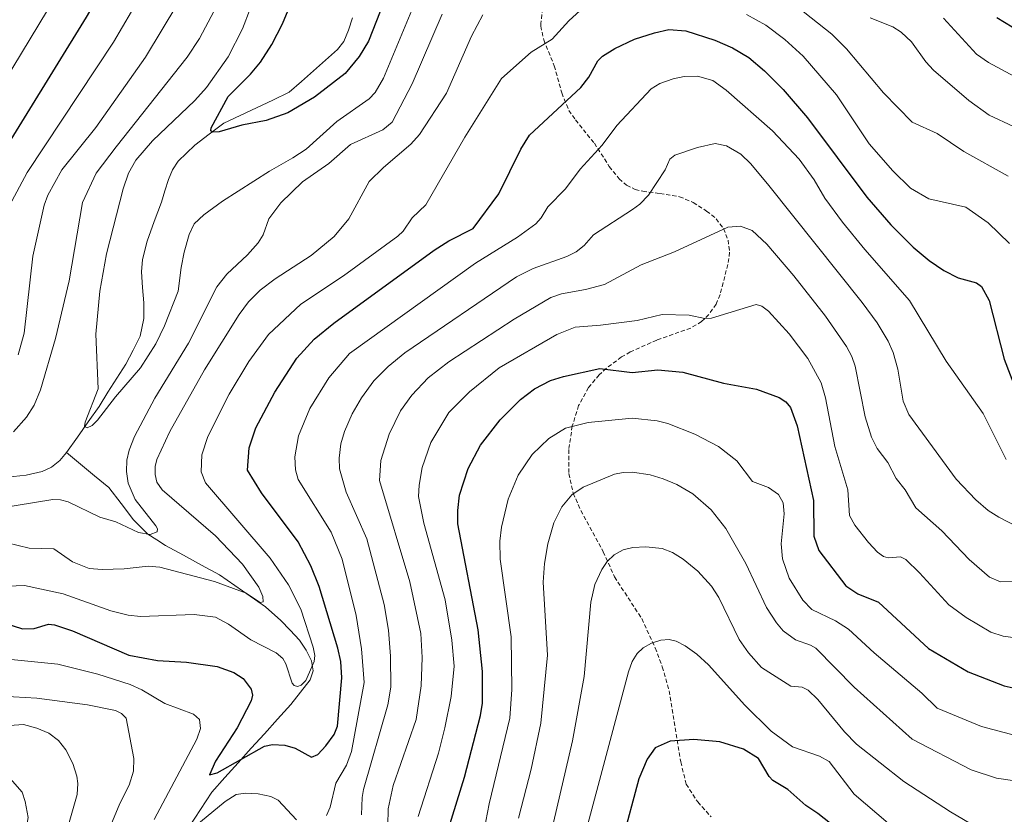
# Model space of a CAD drawing. Units: metres. Extents: x 647643 to 651080, y 4764726 to 4766855.
# Drawn here: x 649793 to 650029, y 4765656 to 4765846 of the extents above; entities that cross this region are included whole.
import ezdxf

# ---------------------------------------------------------------- set-up
doc = ezdxf.new("R2010")
doc.units = ezdxf.units.M
doc.header["$MEASUREMENT"] = 0
doc.linetypes.add('TRAZOSX2', pattern=[1.5, 1, -0.5])
for name, color, linetype, lineweight in [('Corriente natural lineal', 142, 'Continuous', 13), ('Curva de nivel maestra', 36, 'Continuous', 30), ('Curva de nivel normal', 36, 'Continuous', 0), ('Senda', 19, 'TRAZOSX2', 0)]:
    doc.layers.add(name, color=color, linetype=linetype, lineweight=lineweight)

# ---------------------------------------------------------------- blocks, each defined once
blk = doc.blocks.new('*U158')
at = {"layer": 'Curva de nivel normal', "color": 36, "linetype": 'Continuous', "lineweight": 0}
for points in [[(649785.82, 4765684.29, 960), (649797.08, 4765683.64, 960), (649809.26, 4765682.09, 960), (649815.96, 4765680.66, 960), (649817.4, 4765680.01, 960), (649818.53, 4765678.88, 960), (649820.35, 4765669.21, 960), (649820.23, 4765666.13, 960), (649819.22, 4765662.82, 960), (649816.96, 4765658.43, 960), (649814.05, 4765651.26, 960)], [(649874.97, 4765655.66, 960), (649875.06, 4765659.8, 960), (649875.44, 4765661.79, 960), (649881.22, 4765682.06, 960), (649881.95, 4765686.3, 960), (649881.93, 4765693.74, 960), (649881.44, 4765699.98, 960), (649880.38, 4765706.14, 960), (649876.18, 4765721.87, 960), (649871.29, 4765733.06, 960), (649869.7, 4765738.64, 960), (649869.55, 4765741.17, 960), (649869.97, 4765744.6, 960), (649870.87, 4765747.62, 960), (649872.72, 4765751.78, 960), (649874.9, 4765755.65, 960), (649877.9, 4765759.69, 960), (649881.33, 4765763.13, 960), (649885.35, 4765766.45, 960), (649912.13, 4765784.7, 960), (649916.09, 4765786.65, 960), (649924.16, 4765789.52, 960), (649926.41, 4765790.62, 960), (649928.35, 4765792.21, 960), (649930.56, 4765794.7, 960), (649939.93, 4765800.8, 960), (649941.69, 4765802.12, 960), (649943.77, 4765804.28, 960), (649947.75, 4765810.3, 960), (649948.86, 4765812.87, 960), (649950.11, 4765813.85, 960), (649955.48, 4765815.67, 960), (649959.76, 4765816.61, 960), (649962.5, 4765816.1, 960), (649965.92, 4765814.06, 960), (649968.28, 4765811.74, 960), (649972.63, 4765806.59, 960), (649994.98, 4765778.54, 960), (649998.58, 4765773.63, 960), (650001.22, 4765769.25, 960), (650002.46, 4765766.49, 960), (650003.56, 4765762.5, 960), (650004.81, 4765754.86, 960), (650006.2, 4765751.62, 960), (650017.57, 4765736.13, 960), (650022.24, 4765731.23, 960), (650025.23, 4765728.65, 960), (650027.74, 4765727.01, 960), (650032.59, 4765724.6, 960)]]:
    blk.add_polyline3d(points, dxfattribs=at)
blk = doc.blocks.new('*U193')
at = {"layer": 'Curva de nivel normal', "color": 36, "linetype": 'Continuous', "lineweight": 0}
for points in [[(649788.25, 4765676.93, 965), (649793.88, 4765677.35, 965), (649797.11, 4765676.47, 965), (649799.93, 4765675.26, 965), (649802.27, 4765673.54, 965), (649804.08, 4765671.23, 965), (649805.73, 4765668, 965), (649806.68, 4765664.96, 965), (649806.91, 4765663.16, 965), (649806.75, 4765660.53, 965), (649804.66, 4765653.25, 965), (649801.92, 4765648.04, 965), (649791.35, 4765631.84, 965)], [(649881.26, 4765653.13, 965), (649881.34, 4765657.1, 965), (649882.52, 4765662.68, 965), (649888.03, 4765678.51, 965), (649889.24, 4765686.61, 965), (649889.52, 4765693.36, 965), (649889.17, 4765699.16, 965), (649886.5, 4765711.54, 965), (649879.29, 4765735.86, 965), (649879.55, 4765740.64, 965), (649881.54, 4765746.94, 965), (649884.27, 4765752.57, 965), (649886.98, 4765756.29, 965), (649890.9, 4765760.44, 965), (649895.91, 4765764.28, 965), (649911.51, 4765774.51, 965), (649920.36, 4765779.74, 965), (649922.89, 4765780.61, 965), (649928.64, 4765781.62, 965), (649933.17, 4765782.8, 965), (649941.97, 4765787.53, 965), (649950.01, 4765790.62, 965), (649962.8, 4765796.59, 965), (649965.83, 4765796.79, 965), (649968.59, 4765795.74, 965), (649972.13, 4765792.51, 965), (649978.63, 4765784.92, 965), (649986.18, 4765775.27, 965), (649991.26, 4765767.95, 965), (649992.52, 4765765.6, 965), (649993.34, 4765763.25, 965), (649995.72, 4765751.11, 965), (649997.2, 4765746.24, 965), (649998.61, 4765743.5, 965), (650001.18, 4765740.13, 965), (650003.11, 4765736.3, 965), (650005.29, 4765733.62, 965), (650007.86, 4765729.26, 965), (650014.08, 4765723.78, 965), (650020.63, 4765716.89, 965), (650025.53, 4765712.67, 965), (650028.19, 4765711.57, 965), (650033.42, 4765711.58, 965)]]:
    blk.add_polyline3d(points, dxfattribs=at)
blk = doc.blocks.new('*U196')
at = {"layer": 'Curva de nivel normal', "color": 36, "linetype": 'Continuous', "lineweight": 0}
for points in [[(649787.77, 4765958.09, 945), (649794.62, 4765955.36, 945), (649797.93, 4765953.22, 945), (649800.3, 4765950.57, 945), (649804.6, 4765943.87, 945), (649808.3, 4765940.28, 945), (649810.66, 4765938.74, 945), (649821.37, 4765933.32, 945), (649824.93, 4765930.85, 945), (649826.54, 4765929.04, 945), (649828.89, 4765925.3, 945), (649833.53, 4765919.78, 945), (649839.22, 4765909.86, 945), (649840.09, 4765906.67, 945), (649839.66, 4765902.68, 945), (649832.05, 4765879.91, 945), (649825.9, 4765860.35, 945), (649821.98, 4765852.01, 945), (649815.48, 4765840.91, 945), (649794.8, 4765809.7, 945), (649786.73, 4765794.74, 945)], [(649784.06, 4765710.27, 945), (649794.14, 4765710.64, 945), (649803.44, 4765708.67, 945), (649814.86, 4765704.59, 945), (649818.97, 4765703.51, 945), (649821.98, 4765703.21, 945), (649834.79, 4765703.73, 945), (649839.9, 4765703.09, 945), (649843.06, 4765701.36, 945), (649848.37, 4765697.61, 945), (649854.44, 4765694.48, 945), (649856.08, 4765693.16, 945), (649856.83, 4765691.89, 945), (649858.34, 4765687.27, 945), (649858.83, 4765686.65, 945), (649859.58, 4765686.42, 945), (649860.51, 4765686.8, 945), (649861.57, 4765687.92, 945), (649863.6, 4765692.42, 945), (649863.72, 4765693.84, 945), (649863.36, 4765695.85, 945), (649860.43, 4765704.96, 945), (649857.4, 4765710.86, 945), (649853.02, 4765717.19, 945), (649837.53, 4765735.28, 945), (649836.53, 4765737.89, 945), (649836.66, 4765741.98, 945), (649838.11, 4765746.42, 945), (649843.22, 4765756.53, 945), (649847.92, 4765764.38, 945), (649852.6, 4765770.82, 945), (649860.41, 4765778.11, 945), (649870.64, 4765784.87, 945), (649883.69, 4765794.39, 945), (649884.96, 4765795.61, 945), (649887.1, 4765798.78, 945), (649890.37, 4765801.93, 945), (649899.73, 4765818.12, 945), (649908.53, 4765832.21, 945), (649915.61, 4765838.56, 945), (649920.69, 4765841.68, 945), (649924.64, 4765846, 945), (649930.94, 4765851.87, 945)], [(649967.26, 4765847.59, 945), (649971.9, 4765844.96, 945), (649976.41, 4765841.54, 945), (649980.87, 4765837.54, 945), (649988.84, 4765828.31, 945), (649996.69, 4765816.53, 945), (650002.32, 4765810.05, 945), (650006.55, 4765805.95, 945), (650010.99, 4765803.33, 945), (650019.87, 4765801.37, 945), (650025.19, 4765797.61, 945), (650030.29, 4765792.66, 945)]]:
    blk.add_polyline3d(points, dxfattribs=at)
blk = doc.blocks.new('*U200')
at = {"layer": 'Curva de nivel normal', "color": 36, "linetype": 'Continuous', "lineweight": 0}
for points in [[(649789.2, 4765930.47, 955), (649798.55, 4765922.4, 955), (649800.05, 4765920.41, 955), (649800.25, 4765919.28, 955), (649797.07, 4765912.5, 955), (649796.7, 4765911.15, 955), (649797.5, 4765910.22, 955), (649799.34, 4765909.19, 955), (649803.75, 4765907.45, 955), (649808.25, 4765906.38, 955), (649808.97, 4765905.96, 955), (649812.44, 4765902.18, 955), (649813.31, 4765900.71, 955), (649816.21, 4765892.79, 955), (649817.06, 4765889.64, 955), (649816.89, 4765887.37, 955), (649815.14, 4765881.4, 955), (649809.49, 4765867.01, 955), (649805.64, 4765859.21, 955), (649801.71, 4765852.14, 955), (649787.1, 4765828.01, 955)], [(649786.03, 4765693.43, 955), (649802.16, 4765691.8, 955), (649811.72, 4765689.4, 955), (649819.46, 4765686.89, 955), (649822.24, 4765685.68, 955), (649827.79, 4765682.36, 955), (649834.65, 4765679.82, 955), (649836.1, 4765678.54, 955), (649836.35, 4765676.4, 955), (649835.42, 4765673.81, 955), (649825.22, 4765654.54, 955)], [(649830.86, 4765649.52, 955), (649842.21, 4765658.89, 955), (649844.92, 4765660.52, 955), (649847.16, 4765660.89, 955), (649850.16, 4765660.73, 955), (649853.18, 4765660.1, 955), (649854.98, 4765659.22, 955), (649859.32, 4765654.51, 955)], [(649866.57, 4765655.55, 955), (649867.43, 4765657.48, 955), (649868.75, 4765663.3, 955), (649871.32, 4765667.56, 955), (649872.56, 4765670.83, 955), (649875.58, 4765687.43, 955), (649874.9, 4765695.46, 955), (649873.68, 4765703.47, 955), (649870.28, 4765717, 955), (649867.66, 4765723.43, 955), (649859.77, 4765736.06, 955), (649859.1, 4765738.43, 955), (649858.96, 4765741.53, 955), (649859.85, 4765746.51, 955), (649862.53, 4765753.07, 955), (649867.13, 4765760.48, 955), (649872.04, 4765766.31, 955), (649902.3, 4765787.97, 955), (649912.36, 4765794.21, 955), (649916.71, 4765797.34, 955), (649918, 4765798.77, 955), (649919.61, 4765801.46, 955), (649923.89, 4765805.76, 955), (649927.35, 4765810.46, 955), (649932.62, 4765816.26, 955), (649936.19, 4765820.96, 955), (649944.43, 4765829.76, 955), (649946.48, 4765831, 955), (649949.69, 4765832.14, 955), (649952.28, 4765832.7, 955), (649955.49, 4765832.78, 955), (649959.16, 4765831.75, 955), (649962.41, 4765829.45, 955), (649973.46, 4765819.63, 955), (649979.92, 4765812.85, 955), (649983.49, 4765807.9, 955), (649986.04, 4765803.49, 955), (649990.29, 4765797.77, 955), (649995.63, 4765791.23, 955), (650006.38, 4765779.02, 955), (650015.1, 4765764.45, 955), (650024.03, 4765751.86, 955), (650029.51, 4765740.88, 955)]]:
    blk.add_polyline3d(points, dxfattribs=at)
blk = doc.blocks.new('*U220')
at = {"layer": 'Curva de nivel maestra', "color": 36, "linetype": 'Continuous', "lineweight": 30}
for points in [[(649792.17, 4765944.25, 950), (649796.2, 4765937.43, 950), (649802.62, 4765931.86, 950), (649811.92, 4765925.14, 950), (649812.57, 4765924.12, 950), (649812.94, 4765921.35, 950), (649816.06, 4765916.64, 950), (649824.19, 4765908.08, 950), (649827.12, 4765902.52, 950), (649828.49, 4765898.05, 950), (649828.29, 4765894.61, 950), (649821.02, 4765871.67, 950), (649817.31, 4765862.13, 950), (649814.46, 4765856.4, 950), (649808.88, 4765846.91, 950), (649786.55, 4765810.73, 950)], [(649786.65, 4765702.47, 950), (649793.63, 4765700.24, 950), (649796.41, 4765700.36, 950), (649799.86, 4765701.36, 950), (649801.3, 4765701.26, 950), (649805.6, 4765699.81, 950), (649819.12, 4765693.93, 950), (649826.02, 4765692.67, 950), (649833.01, 4765692.31, 950), (649840.31, 4765691.27, 950), (649844.31, 4765689.81, 950), (649846.57, 4765688.35, 950), (649848.48, 4765685.77, 950), (649848.77, 4765684.34, 950), (649848.47, 4765683.05, 950), (649845.09, 4765676.52, 950), (649839.89, 4765668.55, 950), (649838.52, 4765665.25, 950), (649840.29, 4765665.73, 950), (649851.68, 4765672.11, 950), (649853.58, 4765672.53, 950), (649856.52, 4765672.35, 950), (649859.05, 4765671.66, 950), (649862.93, 4765669.49, 950), (649864.44, 4765670.15, 950), (649866.4, 4765672.2, 950), (649868.36, 4765674.97, 950), (649869.15, 4765676.9, 950), (649870.21, 4765688.49, 950), (649869.98, 4765692.44, 950), (649869.29, 4765695.64, 950), (649864.82, 4765710.44, 950), (649862.8, 4765715.36, 950), (649859.76, 4765721.09, 950), (649850.96, 4765732.9, 950), (649847.61, 4765738.34, 950), (649848.03, 4765743.68, 950), (649849.61, 4765748.49, 950), (649854.13, 4765757.04, 950), (649859.47, 4765765.15, 950), (649863.57, 4765769.7, 950), (649868.29, 4765773.52, 950), (649892.36, 4765791.04, 950), (649895.91, 4765793.26, 950), (649901.69, 4765796.26, 950), (649907.83, 4765804.54, 950), (649913.12, 4765815.3, 950), (649915.24, 4765818.63, 950), (649927.56, 4765830.04, 950), (649929.48, 4765832.57, 950), (649931.59, 4765836.47, 950), (649932.71, 4765837.59, 950), (649935.65, 4765839.4, 950), (649940.4, 4765841.63, 950), (649945.18, 4765843.2, 950), (649948.61, 4765843.92, 950), (649952.74, 4765843.63, 950), (649959.69, 4765841.44, 950), (649963.91, 4765839.58, 950), (649967.78, 4765837.28, 950), (649971.57, 4765834.03, 950), (649976.03, 4765829.58, 950), (649981.91, 4765822.8, 950), (649996.08, 4765803.8, 950), (650001.85, 4765797.16, 950), (650007.23, 4765791.8, 950), (650011.07, 4765788.58, 950), (650014.61, 4765786.16, 950), (650018.05, 4765784.39, 950), (650022.38, 4765783.19, 950), (650023.62, 4765782.36, 950), (650025.47, 4765779.02, 950), (650029.07, 4765764.94, 950), (650032.35, 4765756.41, 950)]]:
    blk.add_polyline3d(points, dxfattribs=at)

msp = doc.modelspace()

# ---------------------------------------------------------------- linework, layer by layer
at = {"layer": 'Corriente natural lineal', "color": 142, "linetype": 'Continuous', "lineweight": 13}
for points in [[(649872.76, 4765846.78, 922.35), (649871.82, 4765843.76, 922.23), (649870.72, 4765841.12, 922.75), (649869.2, 4765839.16, 922.9), (649866.31, 4765836.6, 922.69), (649863.41, 4765834.03, 922.87), (649860.52, 4765831.47, 923.29), (649857.62, 4765828.9, 923.24), (649853.7, 4765827.05, 923.72), (649849.79, 4765825.2, 924.08), (649845.87, 4765823.34, 924.48), (649841.95, 4765821.49, 924.9), (649838.45, 4765818.85, 925.14), (649834.95, 4765816.2, 925.67), (649832.97, 4765814.31, 925.98), (649830.98, 4765812.42, 926.17), (649829.61, 4765810.32, 926.36), (649828.64, 4765808.03, 926.48), (649827.8, 4765805.31, 926.72), (649826.95, 4765802.59, 926.79), (649825.26, 4765797.89, 927.28), (649823.57, 4765793.18, 927.74), (649822.44, 4765788.78, 927.53), (649822.15, 4765785.84, 927.54), (649822.46, 4765782.13, 927.83), (649822.76, 4765778.41, 928.23), (649822.78, 4765774.65, 928.46), (649821.86, 4765770.4, 928.75), (649820.16, 4765767.07, 929.11), (649818.45, 4765763.73, 929.32), (649816.3, 4765760.36, 929.38), (649814.15, 4765756.98, 929.82), (649812, 4765753.61, 929.61), (649809.4, 4765749.93, 930.17), (649806.8, 4765746.25, 930.28), (649804.2, 4765742.57, 930.58)], [(649872.76, 4765846.78, 922.35), (649871.82, 4765843.76, 922.23), (649870.72, 4765841.12, 922.75), (649869.2, 4765839.16, 922.9), (649866.31, 4765836.6, 922.69), (649863.41, 4765834.03, 922.87), (649860.52, 4765831.47, 923.29), (649857.62, 4765828.9, 923.24), (649853.7, 4765827.05, 923.72), (649849.79, 4765825.2, 924.08), (649845.87, 4765823.34, 924.48), (649841.95, 4765821.49, 924.9), (649838.45, 4765818.85, 925.14), (649834.95, 4765816.2, 925.67), (649832.97, 4765814.31, 925.98), (649830.98, 4765812.42, 926.17), (649829.61, 4765810.32, 926.36), (649828.64, 4765808.03, 926.48), (649827.8, 4765805.31, 926.72), (649826.95, 4765802.59, 926.79), (649825.26, 4765797.89, 927.28), (649823.57, 4765793.18, 927.74), (649822.44, 4765788.78, 927.53), (649822.15, 4765785.84, 927.54), (649822.46, 4765782.13, 927.83), (649822.76, 4765778.41, 928.23), (649822.78, 4765774.65, 928.46), (649821.86, 4765770.4, 928.75), (649820.16, 4765767.07, 929.11), (649818.45, 4765763.73, 929.32), (649816.3, 4765760.36, 929.38), (649814.15, 4765756.98, 929.82), (649812, 4765753.61, 929.61), (649809.4, 4765749.93, 930.17), (649806.8, 4765746.25, 930.28), (649804.2, 4765742.57, 930.58)], [(649804.2, 4765742.57, 930.58), (649802.57, 4765740.63, 930.87), (649800.63, 4765739.02, 931.01), (649798.35, 4765737.98, 931.17), (649794.56, 4765737.15, 931.54), (649790.01, 4765736.62, 931.96)], [(649804.2, 4765742.57, 930.58), (649802.57, 4765740.63, 930.87), (649800.63, 4765739.02, 931.01), (649798.35, 4765737.98, 931.17), (649794.56, 4765737.15, 931.54), (649790.01, 4765736.62, 931.96)], [(649804.2, 4765742.57, 930.58), (649807.57, 4765739.78, 931), (649810.95, 4765736.98, 931.85), (649814.32, 4765734.19, 932.75), (649817.29, 4765730.3, 933.58), (649820.26, 4765726.4, 934.28), (649823.72, 4765722.96, 934.88), (649825.84, 4765721.61, 935.66), (649827.96, 4765720.26, 936.44), (649832.28, 4765717.91, 936.93), (649836.6, 4765715.57, 938.42), (649840.92, 4765713.22, 938.58), (649844.59, 4765710.67, 939.82), (649848.27, 4765708.12, 940.22), (649851.94, 4765705.57, 940.64), (649855.63, 4765702.3, 941.3), (649857.84, 4765699.92, 942.39), (649860.05, 4765697.53, 943.33), (649861.69, 4765695.16, 943.6), (649862.91, 4765692.63, 944.43), (649863.35, 4765690.17, 945.16), (649862.65, 4765688.03, 945.22)], [(649804.2, 4765742.57, 930.58), (649807.57, 4765739.78, 931), (649810.95, 4765736.98, 931.85), (649814.32, 4765734.19, 932.75), (649817.29, 4765730.3, 933.58), (649820.26, 4765726.4, 934.28), (649823.72, 4765722.96, 934.88), (649825.84, 4765721.61, 935.66), (649827.96, 4765720.26, 936.44), (649832.28, 4765717.91, 936.93), (649836.6, 4765715.57, 938.42), (649840.92, 4765713.22, 938.58), (649844.59, 4765710.67, 939.82), (649848.27, 4765708.12, 940.22), (649851.94, 4765705.57, 940.64), (649855.63, 4765702.3, 941.3), (649857.84, 4765699.92, 942.39), (649860.05, 4765697.53, 943.33), (649861.69, 4765695.16, 943.6), (649862.91, 4765692.63, 944.43), (649863.35, 4765690.17, 945.16), (649862.65, 4765688.03, 945.22)], [(649862.65, 4765688.03, 945.22), (649860.31, 4765685.09, 945.33), (649857.97, 4765682.14, 946.03), (649854.82, 4765678.64, 947.28), (649851.66, 4765675.13, 948.28), (649848.51, 4765671.63, 949.31), (649845.36, 4765668.13, 950.12), (649842.2, 4765664.62, 951.26), (649839.05, 4765661.12, 952.31), (649836.35, 4765656.96, 953.23), (649833.64, 4765652.79, 954.46)], [(649862.65, 4765688.03, 945.22), (649860.31, 4765685.09, 945.33), (649857.97, 4765682.14, 946.03), (649854.82, 4765678.64, 947.28), (649851.66, 4765675.13, 948.28), (649848.51, 4765671.63, 949.31), (649845.36, 4765668.13, 950.12), (649842.2, 4765664.62, 951.26), (649839.05, 4765661.12, 952.31), (649836.35, 4765656.96, 953.23), (649833.64, 4765652.79, 954.46)]]:
    msp.add_polyline3d(points, dxfattribs=at)
at = {"layer": 'Curva de nivel maestra', "color": 36, "linetype": 'Continuous', "lineweight": 30}
for points in [[(649883.99, 4765859.92, 925), (649876.59, 4765841.18, 925), (649874.36, 4765837.5, 925), (649871.01, 4765833.39, 925), (649863.68, 4765827.7, 925), (649857.3, 4765823.97, 925), (649852.08, 4765822.17, 925), (649846.27, 4765821.02, 925), (649840.79, 4765819.41, 925), (649839.22, 4765819.35, 925), (649838.81, 4765819.69, 925), (649838.9, 4765820.38, 925), (649842.97, 4765827.93, 925), (649848.33, 4765833.24, 925), (649850.73, 4765836.13, 925), (649853.47, 4765840.4, 925), (649855.98, 4765845.35, 925), (649857.76, 4765849.54, 925)], [(650030.98, 4765844.51, 925), (650027.32, 4765846.78, 925)], [(649895.76, 4765652.29, 975), (649899.65, 4765664.71, 975), (649903.5, 4765679.46, 975), (649903.96, 4765682.43, 975), (649903.95, 4765690.01, 975), (649902.94, 4765700.05, 975), (649898.07, 4765725.44, 975), (649898.05, 4765728.65, 975), (649898.46, 4765732.3, 975), (649900.52, 4765738.75, 975), (649903.48, 4765744.3, 975), (649908.2, 4765750.34, 975), (649913.03, 4765755.27, 975), (649916.45, 4765757.84, 975), (649920.26, 4765759.78, 975), (649923.37, 4765760.77, 975), (649932.06, 4765762.72, 975), (649939.85, 4765761.73, 975), (649946.03, 4765762.33, 975), (649951.95, 4765761.8, 975), (649961.73, 4765759.14, 975), (649969.69, 4765757.71, 975), (649975.08, 4765755.75, 975), (649976.7, 4765754.71, 975), (649977.8, 4765753.37, 975), (649979.38, 4765748.91, 975), (649983.29, 4765731.04, 975), (649983.41, 4765722.49, 975), (649984.57, 4765719.06, 975), (649991.07, 4765710.56, 975), (649993.98, 4765708.64, 975), (649998.89, 4765706.68, 975), (650010.9, 4765695.59, 975), (650020.4, 4765689.95, 975), (650029.05, 4765686.57, 975), (650032.6, 4765685.79, 975)], [(649990.86, 4765650.85, 1000), (649984.35, 4765655.96, 1000), (649981.46, 4765657.92, 1000), (649977.16, 4765661.75, 1000), (649973.58, 4765663.91, 1000), (649972.69, 4765664.88, 1000), (649970.16, 4765669.16, 1000), (649966.53, 4765671.46, 1000), (649960.83, 4765673.17, 1000), (649954.6, 4765673.74, 1000), (649948.96, 4765673.31, 1000), (649945.35, 4765671.75, 1000), (649943.4, 4765669.01, 1000), (649941.47, 4765664.29, 1000), (649937.39, 4765649.11, 1000)]]:
    msp.add_polyline3d(points, dxfattribs=at)
at = {"layer": 'Curva de nivel normal', "color": 36, "linetype": 'Continuous', "lineweight": 0}
for points in [[(649889.38, 4765854.4, 930), (649880.19, 4765832.33, 930), (649878.19, 4765828.82, 930), (649876.76, 4765827.34, 930), (649869.04, 4765821.94, 930), (649861.67, 4765815.26, 930), (649858.46, 4765813.16, 930), (649852.88, 4765809.96, 930), (649841.6, 4765802.78, 930), (649837.12, 4765799.52, 930), (649834.85, 4765797.37, 930), (649833.63, 4765794.8, 930), (649832.43, 4765790.55, 930), (649831.66, 4765786.92, 930), (649830.97, 4765781.19, 930), (649827.71, 4765772.88, 930), (649825.66, 4765768.56, 930), (649821.98, 4765762.84, 930), (649815.92, 4765755.9, 930), (649811.63, 4765750.3, 930), (649810.35, 4765749.03, 930), (649809.19, 4765748.5, 930), (649808.51, 4765748.77, 930), (649808.69, 4765749.83, 930), (649811.81, 4765757.85, 930), (649811.2, 4765770.91, 930), (649812.16, 4765781.24, 930), (649813.79, 4765790.15, 930), (649817.75, 4765805.78, 930), (649819.07, 4765809.5, 930), (649820.84, 4765812.64, 930), (649824.86, 4765817.25, 930), (649835.01, 4765826.92, 930), (649837.77, 4765830.05, 930), (649842.97, 4765837.43, 930), (649846.38, 4765844.15, 930), (649848.24, 4765848.94, 930)], [(649791.49, 4765747.51, 935), (649794.61, 4765751.04, 935), (649796.41, 4765753.92, 935), (649797.99, 4765757.56, 935), (649801.59, 4765769.85, 935), (649804.82, 4765783.72, 935), (649808.04, 4765802.48, 935), (649811.3, 4765809.48, 935), (649816.08, 4765815.8, 935), (649833.13, 4765837.32, 935), (649836.08, 4765841.77, 935), (649839.59, 4765848.43, 935)], [(649792.6, 4765765.94, 940), (649794.05, 4765771.17, 940), (649796.12, 4765789.62, 940), (649798.86, 4765801.86, 940), (649799.72, 4765804.25, 940), (649803.1, 4765810.34, 940), (649811.25, 4765820.43, 940), (649823.14, 4765837.35, 940), (649830.88, 4765850.23, 940)], [(650029.99, 4765808.79, 940), (650019.36, 4765814.69, 940), (650012.94, 4765819, 940), (650006.97, 4765821.71, 940), (650000.12, 4765828.74, 940), (649991.22, 4765839.34, 940), (649987.69, 4765842.83, 940), (649979.3, 4765849.48, 940)], [(649894.32, 4765847.67, 935), (649887.05, 4765830.93, 935), (649882.29, 4765821.75, 935), (649880.04, 4765819.89, 935), (649872.34, 4765816.35, 935), (649867.09, 4765811.86, 935), (649860.83, 4765807.44, 935), (649855.56, 4765802.42, 935), (649852.68, 4765798.59, 935), (649851.35, 4765794.7, 935), (649850.14, 4765792.79, 935), (649847.61, 4765789.95, 935), (649842.66, 4765785.28, 935), (649840.22, 4765782.23, 935), (649833.48, 4765768.79, 935), (649825.39, 4765755.57, 935), (649820.54, 4765746.4, 935), (649819.25, 4765743.09, 935), (649818.7, 4765740.71, 935), (649818.58, 4765738.03, 935), (649819.02, 4765735.18, 935), (649820.63, 4765731.31, 935), (649825.63, 4765724.94, 935), (649826.02, 4765724.21, 935), (649825.94, 4765723.54, 935), (649824.23, 4765722.87, 935), (649821.45, 4765723.35, 935), (649816.02, 4765725.93, 935), (649812.21, 4765727.01, 935), (649804.6, 4765730.68, 935), (649802.78, 4765731.19, 935), (649800.92, 4765731.27, 935), (649782.81, 4765728.29, 935)], [(649904.02, 4765847.45, 940), (649901.32, 4765842.4, 940), (649895.32, 4765828.7, 940), (649888.88, 4765818.79, 940), (649886.74, 4765816.46, 940), (649880.19, 4765810.86, 940), (649876.76, 4765807.48, 940), (649871.89, 4765798.53, 940), (649868.42, 4765794.34, 940), (649862.86, 4765789.79, 940), (649854.25, 4765784.18, 940), (649850.65, 4765781.47, 940), (649847.86, 4765778.68, 940), (649845.63, 4765775.63, 940), (649837.3, 4765762.33, 940), (649829, 4765747.57, 940), (649825.88, 4765740.9, 940), (649825.46, 4765739.19, 940), (649825.45, 4765737.29, 940), (649825.86, 4765735.46, 940), (649827.18, 4765733.57, 940), (649839.89, 4765722.58, 940), (649846.43, 4765715.8, 940), (649850.29, 4765710.3, 940), (649851.31, 4765708.04, 940), (649851.36, 4765706.74, 940), (649850.66, 4765706.56, 940), (649847.25, 4765708.83, 940), (649839.72, 4765711.63, 940), (649826.61, 4765715.02, 940), (649823.76, 4765715.31, 940), (649818.04, 4765714.65, 940), (649812.76, 4765714.5, 940), (649809.62, 4765714.74, 940), (649805.6, 4765716.31, 940), (649801.13, 4765719.43, 940), (649795.25, 4765719.64, 940), (649790.01, 4765720.92, 940)], [(650031.3, 4765820.67, 935), (650025.46, 4765823.43, 935), (650020.54, 4765826.91, 935), (650012.12, 4765834.2, 935), (650010.25, 4765836.24, 935), (650006.82, 4765841.01, 935), (650004.37, 4765843.32, 935), (650002.34, 4765844.57, 935), (649996.93, 4765846.74, 935)], [(650033.58, 4765831.58, 930), (650025.32, 4765836.06, 930), (650022.4, 4765838.06, 930), (650014.53, 4765846.66, 930)], [(649888.52, 4765655.3, 970), (649893.38, 4765670.44, 970), (649894.96, 4765676.5, 970), (649896.42, 4765684.02, 970), (649897.17, 4765691.31, 970), (649896.6, 4765697.57, 970), (649895.04, 4765707.24, 970), (649889.85, 4765725.64, 970), (649888.64, 4765732, 970), (649888.76, 4765734.7, 970), (649889.49, 4765738.97, 970), (649891.55, 4765744.97, 970), (649895.87, 4765752.17, 970), (649900.86, 4765757.12, 970), (649907.94, 4765762.88, 970), (649921.77, 4765770.84, 970), (649926.14, 4765772.62, 970), (649932.23, 4765773.05, 970), (649941.05, 4765774.18, 970), (649947.05, 4765775.6, 970), (649953.54, 4765775.45, 970), (649957.3, 4765774.7, 970), (649958.85, 4765774.75, 970), (649969.58, 4765777.99, 970), (649970.93, 4765777.6, 970), (649972.56, 4765776.42, 970), (649977.5, 4765770.96, 970), (649981.97, 4765765.06, 970), (649985.13, 4765759.24, 970), (649986.23, 4765755.62, 970), (649988.47, 4765744, 970), (649991.54, 4765733.6, 970), (649991.98, 4765727.43, 970), (649993.24, 4765725.16, 970), (649996.53, 4765720.97, 970), (649998.66, 4765718.67, 970), (650000.09, 4765717.6, 970), (650001.2, 4765717.33, 970), (650004.15, 4765717.57, 970), (650005.45, 4765716.9, 970), (650008.75, 4765713.73, 970), (650015.74, 4765706.05, 970), (650019.89, 4765702.95, 970), (650025.82, 4765699.44, 970), (650028.79, 4765698.5, 970), (650032.31, 4765698.02, 970)], [(649903.54, 4765647.94, 980), (649905.59, 4765658.3, 980), (649910.47, 4765678.83, 980), (649910.97, 4765685.75, 980), (649910.81, 4765698.39, 980), (649908.17, 4765716.99, 980), (649908.14, 4765721.32, 980), (649908.49, 4765724.64, 980), (649910.09, 4765731.35, 980), (649912.51, 4765737.08, 980), (649915.86, 4765742.1, 980), (649919.82, 4765745.93, 980), (649923.85, 4765748.37, 980), (649929.25, 4765749.72, 980), (649939.82, 4765750.79, 980), (649945.83, 4765750.14, 980), (649948.36, 4765749.49, 980), (649954.9, 4765746.97, 980), (649960.56, 4765744.01, 980), (649964.91, 4765740.55, 980), (649968.66, 4765735.61, 980), (649972.54, 4765734.13, 980), (649974.94, 4765732.49, 980), (649976.03, 4765730.44, 980), (649976.29, 4765727.84, 980), (649975.59, 4765720.65, 980), (649975.89, 4765717.07, 980), (649977.52, 4765712.42, 980), (649980.76, 4765707.16, 980), (649982.89, 4765704.89, 980), (649988.59, 4765702.16, 980), (649991.74, 4765700.19, 980), (649997.89, 4765694.52, 980), (650009.33, 4765684.88, 980), (650012.95, 4765681.26, 980), (650023.59, 4765676.87, 980), (650031.79, 4765674.66, 980)], [(649912.58, 4765654.88, 985), (649915.65, 4765666.59, 985), (649917.97, 4765677.65, 985), (649919.54, 4765693.99, 985), (649918.52, 4765711.49, 985), (649918.83, 4765715.9, 985), (649919.62, 4765720.66, 985), (649921.07, 4765725.69, 985), (649922.95, 4765729.51, 985), (649925.38, 4765732.4, 985), (649928.1, 4765734.27, 985), (649935.57, 4765737.39, 985), (649937.66, 4765737.79, 985), (649939.92, 4765737.8, 985), (649944.14, 4765737.16, 985), (649947.28, 4765736.24, 985), (649950.55, 4765734.86, 985), (649954.42, 4765732.6, 985), (649958.79, 4765728.82, 985), (649962.33, 4765724.33, 985), (649967.12, 4765715.97, 985), (649972.09, 4765705.35, 985), (649974.42, 4765701.68, 985), (649976.04, 4765699.79, 985), (649979.01, 4765697.64, 985), (649982.6, 4765696.38, 985), (649983.86, 4765695.61, 985), (649993.11, 4765686.25, 985), (650006.95, 4765673.8, 985), (650021.1, 4765666.48, 985), (650027.23, 4765664.49, 985), (650034.85, 4765663.37, 985)], [(649921, 4765653.82, 990), (649925.51, 4765673.43, 990), (649928.31, 4765688.83, 990), (649929.9, 4765706.68, 990), (649930.91, 4765710.87, 990), (649932.54, 4765714.53, 990), (649933.85, 4765716.41, 990), (649935.56, 4765718.04, 990), (649937.67, 4765719.18, 990), (649940.02, 4765719.8, 990), (649943.09, 4765719.96, 990), (649947, 4765719.5, 990), (649949.51, 4765718.55, 990), (649952.06, 4765716.98, 990), (649955.6, 4765714.06, 990), (649958.86, 4765710.52, 990), (649960.61, 4765707.77, 990), (649965.52, 4765697.69, 990), (649967.76, 4765694.51, 990), (649970.82, 4765690.98, 990), (649977.92, 4765686.5, 990), (649980.58, 4765686.3, 990), (649982.05, 4765685.6, 990), (649984.4, 4765683.32, 990), (649990.78, 4765675.54, 990), (649993.65, 4765672.63, 990), (650004.97, 4765663.69, 990), (650016.2, 4765656.42, 990), (650022.44, 4765652.69, 990)], [(650003.92, 4765651.36, 995), (649993.1, 4765660.67, 995), (649987.05, 4765668.44, 995), (649984.73, 4765669.73, 995), (649978.32, 4765672.01, 995), (649973.17, 4765675.77, 995), (649966.82, 4765682.01, 995), (649958.17, 4765691.65, 995), (649955.38, 4765694.17, 995), (649952.54, 4765696.21, 995), (649950.39, 4765697.3, 995), (649948.71, 4765697.7, 995), (649946.71, 4765697.56, 995), (649944.48, 4765696.85, 995), (649942.51, 4765695.75, 995), (649941.03, 4765694.33, 995), (649939.86, 4765692.41, 995), (649938.96, 4765689.96, 995), (649928.6, 4765651.05, 995)], [(649789.01, 4765666.28, 970), (649793.54, 4765661.09, 970), (649794.27, 4765658.84, 970), (649795, 4765655, 970), (649794.43, 4765651.97, 970), (649782.28, 4765629.42, 970)]]:
    msp.add_polyline3d(points, dxfattribs=at)
at = {"layer": 'Senda', "color": 19, "linetype": 'TRAZOSX2', "lineweight": 0}
msp.add_lwpolyline([(649918.53, 4765850.53), (649917.95, 4765845.39), (649917.92, 4765844.77), (649918.63, 4765841.45), (649921.17, 4765835.25), (649922.95, 4765828.74), (649924.65, 4765824.56), (649926.24, 4765822.27), (649930.77, 4765816.71), (649934.36, 4765811.13), (649936.7, 4765808.13), (649938.5, 4765806.61), (649940.56, 4765805.63), (649942.38, 4765805.19), (649946.49, 4765804.65), (649951.21, 4765803.88), (649954.47, 4765802.48), (649957.67, 4765800.43), (649959.98, 4765798.59), (649961.74, 4765796.22), (649962.82, 4765793.47), (649963.2, 4765790.54), (649962.8, 4765787.62), (649960.91, 4765780.41), (649959.96, 4765778.13), (649958.25, 4765775.65), (649956.49, 4765773.92), (649953.89, 4765772.38), (649945.73, 4765769.5), (649939.39, 4765766.65), (649937.29, 4765765.45), (649933.67, 4765762.75), (649931.91, 4765761.17), (649929.34, 4765758.11), (649927, 4765753.82), (649925.48, 4765748.91), (649924.63, 4765743.23), (649924.68, 4765737.49), (649925.69, 4765732.79), (649927.53, 4765728.63), (649932.91, 4765718.77), (649935.6, 4765712.73), (649942.13, 4765702.71), (649945.39, 4765695.71), (649947.07, 4765691.15), (649948.7, 4765685.42), (649951.48, 4765668.36), (649952.79, 4765663.05), (649955.55, 4765658.76), (649958.81, 4765655.17)], dxfattribs=at)

# ---------------------------------------------------------------- block references
at = {"layer": 'Curva de nivel maestra', "color": 36, "linetype": 'Continuous', "lineweight": 30}
msp.add_blockref('*U220', (0, 0), dxfattribs=at)
at = {"layer": 'Curva de nivel normal', "color": 36, "linetype": 'Continuous', "lineweight": 0}
for name in ['*U193', '*U158', '*U200', '*U196']:
    msp.add_blockref(name, (0, 0), dxfattribs=at)

doc.saveas('drawing.dxf')
